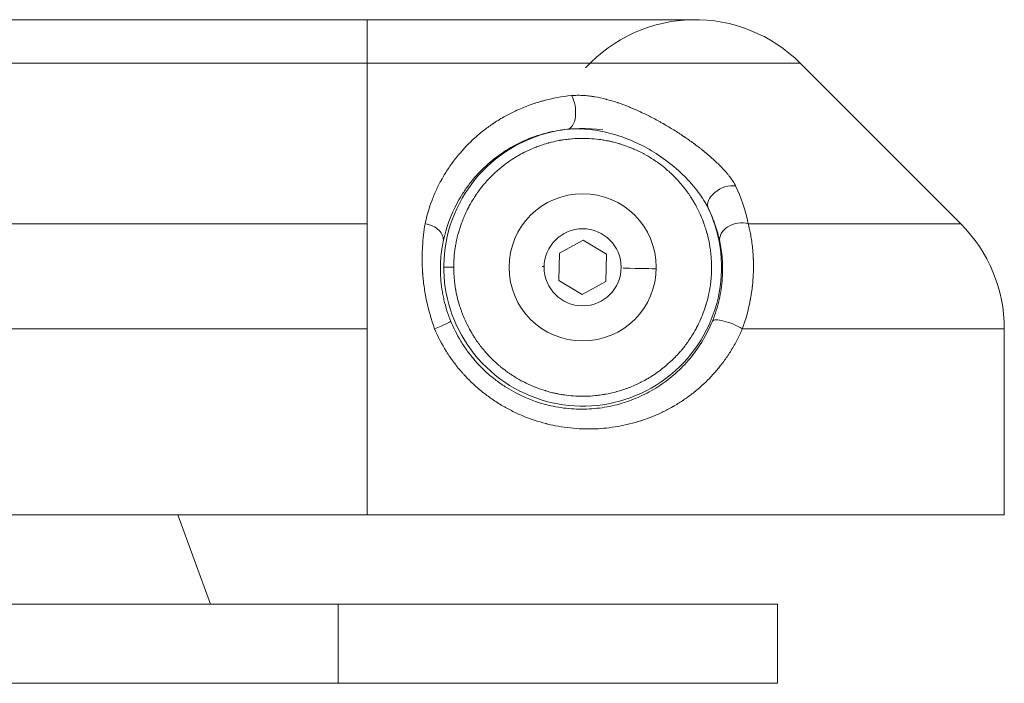
# Model space of a CAD drawing. Units: millimetres. Extents: x -6049 to 9188, y -3622 to -849.
# Drawn here: x 5056 to 5155, y -3622 to -3555 of the extents above; entities that cross this region are included whole.
import ezdxf

# ---------------------------------------------------------------- set-up
doc = ezdxf.new("R2010")
doc.units = ezdxf.units.MM

msp = doc.modelspace()

# ---------------------------------------------------------------- linework, layer by layer
at = {"color": 0, "linetype": 'Continuous', "lineweight": 0, "extrusion": (0, 1, 0)}
for p, q in [((5090.759, -3554.604), (5000.759, -3554.604)), ((5090.759, -3554.604), (5090.759, -3554.604)), ((5090.759, -3558.997), (5000.759, -3558.997)), ((5090.759, -3558.997), (5090.759, -3575.211)), ((5134.481, -3558.997), (5150.694, -3575.211)), ((5134.481, -3558.997), (5134.481, -3558.997)), ((5046.521, -3575.211), (5090.759, -3575.211)), ((5150.694, -3575.211), (5150.694, -3575.211)), ((5110.164, -3578.182), (5112.572, -3576.854)), ((5112.572, -3576.854), (5114.926, -3578.276)), ((5110.109, -3580.932), (5110.164, -3578.182)), ((5114.926, -3578.276), (5114.872, -3581.026)), ((5126.649, -3579.604), (5126.649, -3579.604)), ((5112.463, -3582.353), (5110.109, -3580.932)), ((5114.872, -3581.026), (5112.463, -3582.353)), ((5090.759, -3585.817), (5045.639, -3585.817)), ((5090.759, -3585.817), (5090.759, -3604.604)), ((5155.087, -3585.817), (5155.087, -3604.604)), ((5155.087, -3585.817), (5155.087, -3585.817)), ((5090.759, -3604.604), (5000.759, -3604.604)), ((5071.656, -3604.604), (5074.932, -3613.604)), ((5155.087, -3604.604), (5155.087, -3604.604)), ((5087.847, -3613.604), (4997.847, -3613.604)), ((5087.847, -3613.604), (5087.847, -3621.604)), ((5132.176, -3613.604), (5132.176, -3621.604)), ((4997.847, -3621.604), (5087.847, -3621.604))]:
    msp.add_line(p, q, dxfattribs=at)
at = {"color": 0, "linetype": 'Continuous', "lineweight": 0, "extrusion": (0, 0, -1)}
for radius in [7.43, 3.891]:
    msp.add_circle((-5112.518, -3579.604), radius, dxfattribs=at)
at = {"color": 0, "linetype": 'Continuous', "lineweight": 0}
for centre, start, end in [((5123.874, -3569.604), 45, 137.50987), ((5140.087, -3585.817), 0, 45)]:
    msp.add_arc(centre, 15, start, end, dxfattribs=at)
at = {"color": 0, "linetype": 'Continuous', "lineweight": 0, "extrusion": (0, 0, -1)}
for centre, radius, start, end in [((-5112.518, -3579.604), 14.017, 154.84748, 98.36624), ((-5112.365, -3579.282), 13.724, 64.60052, 64.6035), ((-5140.087, -3585.817), 15, 135, 180), ((-5112.901, -3579.525), 13.689, 168.3153, 168.31797)]:
    msp.add_arc(centre, radius, start, end, dxfattribs=at)
for centre, major_axis, ratio, start_param, end_param in [((5090.759, -3554.604), (33.115, 0), 0, 0, 1.570796), ((5090.759, -3569.604), (0, 15), 0, 0, 0.785398), ((5090.759, -3558.997), (43.722, 0), 0, 0, 1.570796), ((5110.776, -3563.682), (0.197, -1.99), 0.511971, -2.309208, -0.020318), ((5090.759, -3585.817), (0, -15), 0, -2.356194, -1.570796), ((5096.473, -3576.625), (1.96, -0.4), 0.708569, -1.644466, -0.024735), ((5090.759, -3575.211), (59.935, 0), 0, 0, 0.873796), ((5108.627, -3579.527), (-0.5, 0.01), 0, -1.570796, -1.131952), ((5119.453, -3579.741), (0.5, -0.01), 0, 0.000015, 0.169601), ((5097.357, -3585.817), (1.85, 0.76), 0.040411, 0.017468, 1.472707), ((5090.759, -3585.817), (64.329, 0), 0, 0, 0.941208), ((5090.759, -3604.604), (64.329, 0), 0, 0, 1.570796), ((5087.847, -3613.604), (44.329, 0), 0, 0, 1.570797), ((5087.847, -3613.604), (44.329, 0), 0, 0, 0.000334)]:
    msp.add_ellipse(centre, major_axis=major_axis, ratio=ratio, start_param=start_param, end_param=end_param, dxfattribs=at)
at = {"color": 0, "linetype": 'Continuous', "lineweight": 0}
for centre, major_axis, ratio, start_param, end_param in [((5127.016, -3572.796), (-1.798, -0.876), 0.630902, -2.390633, -0.022496), ((5128.325, -3576.625), (-1.958, -0.408), 0.741698, -2.200245, -0.026023), ((5099.5, -3579.604), (-1, 0), 0, -1.570782, -0.017453), ((5114.101, -3579.635), (5.93, -0.117), 0, -1.131952, -0.169585), ((5127.459, -3585.817), (-1.85, 0.759), 0.266471, -2.146902, -0.018108), ((5111.613, -3578.367), (10.829, -14.805), 0.000007, 0, 0.000029), ((5087.847, -3621.604), (44.329, 0), 0, -1.570796, 0)]:
    msp.add_ellipse(centre, major_axis=major_axis, ratio=ratio, start_param=start_param, end_param=end_param, dxfattribs=at)
for points, knots in [([(5096.611, -3575.211), (5096.785, -3574.386), (5097.02, -3573.594), (5097.308, -3572.835), (5097.452, -3572.456), (5097.61, -3572.085), (5097.78, -3571.722), (5097.865, -3571.54), (5097.953, -3571.361), (5098.045, -3571.184), (5098.091, -3571.095), (5098.137, -3571.007), (5098.184, -3570.92), (5098.208, -3570.876), (5098.232, -3570.832), (5098.256, -3570.789), (5098.271, -3570.761), (5098.286, -3570.734), (5098.301, -3570.706), (5098.304, -3570.701), (5098.307, -3570.696), (5098.31, -3570.691), (5098.316, -3570.68), (5098.321, -3570.67), (5098.328, -3570.658), (5098.523, -3570.312), (5098.729, -3569.975), (5098.947, -3569.648), (5099.18, -3569.296), (5099.426, -3568.955), (5099.683, -3568.626), (5099.707, -3568.596), (5099.731, -3568.566), (5099.755, -3568.536), (5100.262, -3567.896), (5100.814, -3567.298), (5101.409, -3566.742), (5101.43, -3566.722), (5101.45, -3566.703), (5101.472, -3566.683), (5101.796, -3566.383), (5102.132, -3566.097), (5102.478, -3565.824), (5102.781, -3565.586), (5103.092, -3565.358), (5103.412, -3565.14), (5103.434, -3565.125), (5103.456, -3565.111), (5103.478, -3565.096), (5103.502, -3565.08), (5103.525, -3565.064), (5103.55, -3565.048), (5103.926, -3564.797), (5104.311, -3564.562), (5104.706, -3564.343), (5105.052, -3564.15), (5105.406, -3563.97), (5105.767, -3563.801), (5105.797, -3563.787), (5105.827, -3563.773), (5105.857, -3563.759), (5105.878, -3563.75), (5105.9, -3563.74), (5105.922, -3563.73), (5106.344, -3563.538), (5106.773, -3563.363), (5107.21, -3563.206), (5107.592, -3563.068), (5107.98, -3562.944), (5108.375, -3562.833), (5108.418, -3562.821), (5108.46, -3562.809), (5108.503, -3562.797), (5108.517, -3562.794), (5108.531, -3562.79), (5108.545, -3562.786), (5109.478, -3562.534), (5110.425, -3562.361), (5111.397, -3562.268)], [0, 0, 0, 0, 0.125, 0.125, 0.125, 0.1875, 0.1875, 0.1875, 0.21875, 0.21875, 0.21875, 0.234375, 0.234375, 0.234375, 0.242188, 0.242188, 0.242188, 0.247118, 0.247118, 0.247118, 0.248047, 0.248047, 0.248047, 0.25, 0.25, 0.25, 0.30758, 0.30758, 0.30758, 0.369335, 0.369335, 0.369335, 0.375, 0.375, 0.375, 0.495745, 0.495745, 0.495745, 0.5, 0.5, 0.5, 0.5625, 0.5625, 0.5625, 0.617188, 0.617188, 0.617188, 0.620951, 0.620951, 0.620951, 0.625, 0.625, 0.625, 0.6875, 0.6875, 0.6875, 0.742188, 0.742188, 0.742188, 0.746764, 0.746764, 0.746764, 0.75, 0.75, 0.75, 0.8125, 0.8125, 0.8125, 0.867188, 0.867188, 0.867188, 0.873131, 0.873131, 0.873131, 0.875, 0.875, 0.875, 1, 1, 1, 1]), ([(5111.397, -3562.268), (5111.579, -3562.25), (5111.768, -3562.241), (5112.122, -3562.237), (5112.285, -3562.24), (5112.477, -3562.249), (5112.504, -3562.25), (5112.534, -3562.252), (5112.54, -3562.252), (5112.727, -3562.263), (5112.913, -3562.279), (5113.2, -3562.312), (5113.299, -3562.324), (5113.448, -3562.345), (5113.499, -3562.353), (5113.574, -3562.364), (5113.6, -3562.368), (5113.65, -3562.377), (5113.678, -3562.381), (5113.714, -3562.387), (5113.726, -3562.389), (5113.738, -3562.391), (5114.103, -3562.453), (5114.476, -3562.533), (5114.884, -3562.638), (5114.912, -3562.645), (5115.282, -3562.742), (5115.632, -3562.846), (5116.002, -3562.969), (5116.014, -3562.973), (5116.04, -3562.981), (5116.054, -3562.986), (5116.087, -3562.997), (5116.109, -3563.004), (5116.488, -3563.133), (5116.85, -3563.268), (5117.247, -3563.428), (5117.279, -3563.441), (5117.643, -3563.59), (5117.98, -3563.736), (5118.346, -3563.905), (5118.372, -3563.917), (5118.421, -3563.94), (5118.447, -3563.952), (5118.817, -3564.126), (5119.163, -3564.297), (5119.696, -3564.574), (5119.882, -3564.673), (5120.163, -3564.826), (5120.257, -3564.878), (5120.397, -3564.957), (5120.444, -3564.983), (5120.538, -3565.036), (5120.586, -3565.063), (5120.658, -3565.104), (5120.683, -3565.119), (5121.05, -3565.33), (5121.387, -3565.532), (5121.897, -3565.85), (5122.075, -3565.963), (5122.339, -3566.134), (5122.427, -3566.192), (5122.558, -3566.279), (5122.602, -3566.308), (5122.667, -3566.351), (5122.689, -3566.366), (5122.732, -3566.395), (5122.753, -3566.409), (5122.798, -3566.44), (5122.821, -3566.455), (5123.185, -3566.703), (5123.514, -3566.936), (5124.002, -3567.296), (5124.169, -3567.422), (5124.414, -3567.611), (5124.494, -3567.675), (5124.614, -3567.77), (5124.654, -3567.801), (5124.713, -3567.849), (5124.743, -3567.873), (5124.772, -3567.897), (5124.792, -3567.913), (5124.801, -3567.92), (5124.828, -3567.942), (5124.845, -3567.956), (5125.193, -3568.24), (5125.505, -3568.509), (5126.086, -3569.041), (5126.357, -3569.306), (5126.613, -3569.577), (5126.621, -3569.584), (5126.638, -3569.602), (5126.645, -3569.61), (5126.788, -3569.762), (5126.915, -3569.904), (5127.097, -3570.117), (5127.158, -3570.19), (5127.245, -3570.299), (5127.274, -3570.335), (5127.316, -3570.389), (5127.337, -3570.416), (5127.357, -3570.443), (5127.371, -3570.461), (5127.377, -3570.468), (5127.388, -3570.483), (5127.391, -3570.488), (5127.395, -3570.492), (5127.51, -3570.646), (5127.614, -3570.795), (5127.801, -3571.092), (5127.884, -3571.239), (5127.953, -3571.382)], [0, 0, 0, 0, 0.032544, 0.032544, 0.058594, 0.058594, 0.0625, 0.0625, 0.063519, 0.063519, 0.09375, 0.09375, 0.109375, 0.109375, 0.117188, 0.117188, 0.121094, 0.121094, 0.125, 0.125, 0.127042, 0.127042, 0.127042, 0.1875, 0.1875, 0.191899, 0.191899, 0.246094, 0.246094, 0.248047, 0.248047, 0.25, 0.25, 0.253514, 0.253514, 0.3125, 0.3125, 0.317556, 0.317556, 0.371094, 0.371094, 0.375, 0.375, 0.379336, 0.379336, 0.4375, 0.4375, 0.46875, 0.46875, 0.484375, 0.484375, 0.492188, 0.492188, 0.5, 0.5, 0.504383, 0.504383, 0.5625, 0.5625, 0.59375, 0.59375, 0.609375, 0.609375, 0.617187, 0.617187, 0.621094, 0.621094, 0.625, 0.625, 0.628916, 0.628916, 0.6875, 0.6875, 0.71875, 0.71875, 0.734375, 0.734375, 0.742187, 0.742187, 0.746094, 0.748047, 0.748047, 0.75, 0.75, 0.753009, 0.753009, 0.812961, 0.812961, 0.873047, 0.873047, 0.875, 0.875, 0.876732, 0.876732, 0.90625, 0.90625, 0.921875, 0.921875, 0.929687, 0.929687, 0.933594, 0.935547, 0.935547, 0.9375, 0.9375, 0.938378, 0.938378, 0.938378, 0.968153, 0.968153, 1, 1, 1, 1]), ([(5098.439, -3576.99), (5098.723, -3575.617), (5099.202, -3574.296), (5100.054, -3572.729), (5100.237, -3572.42), (5100.63, -3571.811), (5100.84, -3571.512), (5101.502, -3570.64), (5101.991, -3570.089), (5103.064, -3569.057), (5103.649, -3568.575), (5104.918, -3567.694), (5105.59, -3567.304), (5107.009, -3566.632), (5107.755, -3566.35), (5109.327, -3565.909), (5110.156, -3565.751), (5110.993, -3565.67)], [0, 0, 0, 0, 0.25, 0.25, 0.3125, 0.3125, 0.375, 0.375, 0.5, 0.5, 0.625, 0.625, 0.75, 0.75, 0.875, 0.875, 1, 1, 1, 1]), ([(5110.993, -3565.67), (5111.151, -3565.653), (5111.312, -3565.641), (5111.636, -3565.625), (5111.801, -3565.62), (5112.299, -3565.619), (5112.639, -3565.634), (5113.332, -3565.695), (5113.68, -3565.739), (5114.377, -3565.857), (5114.727, -3565.93), (5115.43, -3566.103), (5115.782, -3566.204), (5116.489, -3566.433), (5116.841, -3566.562), (5117.883, -3566.983), (5118.562, -3567.313), (5119.875, -3568.063), (5120.508, -3568.482), (5121.709, -3569.397), (5122.278, -3569.895), (5123.055, -3570.671), (5123.302, -3570.935), (5123.771, -3571.474), (5123.992, -3571.748), (5124.401, -3572.295), (5124.59, -3572.569), (5124.846, -3572.98), (5124.927, -3573.116), (5125.075, -3573.385), (5125.144, -3573.517), (5125.206, -3573.646)], [0, 0, 0, 0, 0.03125, 0.03125, 0.0625, 0.0625, 0.125, 0.125, 0.1875, 0.1875, 0.25, 0.25, 0.3125, 0.3125, 0.375, 0.375, 0.5, 0.5, 0.625, 0.625, 0.75, 0.75, 0.8125, 0.8125, 0.875, 0.875, 0.9375, 0.9375, 0.96875, 0.96875, 1, 1, 1, 1]), ([(5125.535, -3579.604), (5125.535, -3579.206), (5125.514, -3578.807), (5125.489, -3578.513), (5125.464, -3578.219), (5125.439, -3578.02), (5125.419, -3577.873), (5125.4, -3577.726), (5125.384, -3577.627), (5125.372, -3577.554), (5125.361, -3577.48), (5125.352, -3577.431), (5125.346, -3577.394), (5125.34, -3577.358), (5125.335, -3577.333), (5125.331, -3577.309), (5125.327, -3577.284), (5125.325, -3577.262), (5125.28, -3577.04), (5125.24, -3576.841), (5125.161, -3576.493), (5125.084, -3576.206), (5125.075, -3576.173), (5125.066, -3576.14), (5125.057, -3576.108), (5124.973, -3575.806), (5124.906, -3575.604), (5124.856, -3575.455), (5124.806, -3575.306), (5124.77, -3575.207), (5124.743, -3575.133), (5124.716, -3575.059), (5124.697, -3575.009), (5124.678, -3574.96), (5124.659, -3574.911), (5124.644, -3574.864), (5124.548, -3574.633), (5124.464, -3574.43), (5124.317, -3574.096), (5124.18, -3573.821), (5124.162, -3573.784), (5124.144, -3573.748), (5124.126, -3573.713), (5123.978, -3573.422), (5123.869, -3573.23), (5123.787, -3573.088), (5123.705, -3572.946), (5123.647, -3572.852), (5123.604, -3572.782), (5123.561, -3572.712), (5123.532, -3572.666), (5123.502, -3572.619), (5123.48, -3572.584), (5123.461, -3572.55), (5123.33, -3572.356), (5123.291, -3572.297), (5123.24, -3572.222), (5123.175, -3572.129), (5122.896, -3571.732), (5122.344, -3571.04), (5121.879, -3570.559), (5121.466, -3570.132), (5121.147, -3569.853), (5120.902, -3569.646), (5120.871, -3569.62), (5120.841, -3569.595), (5120.812, -3569.571), (5120.554, -3569.358), (5120.374, -3569.223), (5120.239, -3569.124), (5120.104, -3569.025), (5120.012, -3568.96), (5119.943, -3568.912), (5119.874, -3568.864), (5119.828, -3568.833), (5119.781, -3568.802), (5119.735, -3568.77), (5119.689, -3568.737), (5119.479, -3568.604), (5119.294, -3568.487), (5118.981, -3568.3), (5118.711, -3568.154), (5118.674, -3568.134), (5118.638, -3568.115), (5118.603, -3568.096), (5118.313, -3567.943), (5118.114, -3567.85), (5117.965, -3567.781), (5117.816, -3567.712), (5117.715, -3567.669), (5117.639, -3567.637), (5117.564, -3567.604), (5117.513, -3567.583), (5117.475, -3567.567), (5117.437, -3567.552), (5117.411, -3567.541), (5117.386, -3567.531), (5117.36, -3567.521), (5117.335, -3567.509), (5117.124, -3567.429), (5116.937, -3567.358), (5116.601, -3567.24), (5116.316, -3567.153), (5116.282, -3567.142), (5116.248, -3567.132), (5116.216, -3567.123), (5115.914, -3567.033), (5115.709, -3566.983), (5115.556, -3566.946), (5115.403, -3566.909), (5115.3, -3566.887), (5115.222, -3566.871), (5115.145, -3566.854), (5115.093, -3566.844), (5115.055, -3566.836), (5115.016, -3566.829), (5114.99, -3566.824), (5114.964, -3566.819), (5114.943, -3566.814), (5114.921, -3566.808), (5114.685, -3566.768), (5114.635, -3566.76), (5114.576, -3566.75), (5114.506, -3566.739), (5114.099, -3566.676), (5113.313, -3566.597), (5112.717, -3566.588), (5112.166, -3566.58), (5111.786, -3566.604), (5111.498, -3566.626), (5111.474, -3566.628), (5111.45, -3566.63), (5111.427, -3566.632), (5111.131, -3566.657), (5110.934, -3566.682), (5110.787, -3566.702), (5110.639, -3566.722), (5110.541, -3566.737), (5110.467, -3566.749), (5110.394, -3566.761), (5110.345, -3566.769), (5110.308, -3566.776), (5110.271, -3566.782), (5110.247, -3566.786), (5110.222, -3566.791), (5110.198, -3566.795), (5110.174, -3566.797), (5109.955, -3566.841), (5109.759, -3566.881), (5109.412, -3566.959), (5109.124, -3567.037), (5109.089, -3567.046), (5109.055, -3567.055), (5109.022, -3567.065), (5108.718, -3567.149), (5108.519, -3567.215), (5108.369, -3567.265), (5108.219, -3567.316), (5108.12, -3567.351), (5108.046, -3567.379), (5107.972, -3567.406), (5107.923, -3567.424), (5107.873, -3567.443), (5107.824, -3567.462), (5107.776, -3567.478), (5107.548, -3567.573), (5107.348, -3567.655), (5107.015, -3567.803), (5106.739, -3567.94), (5106.7, -3567.959), (5106.663, -3567.977), (5106.627, -3567.995), (5106.334, -3568.144), (5106.144, -3568.252), (5106.002, -3568.335), (5105.859, -3568.417), (5105.766, -3568.474), (5105.696, -3568.517), (5105.626, -3568.56), (5105.579, -3568.59), (5105.533, -3568.619), (5105.497, -3568.642), (5105.459, -3568.664), (5105.259, -3568.798), (5105.202, -3568.836), (5105.133, -3568.884), (5105.047, -3568.943), (5104.66, -3569.215), (5103.962, -3569.77), (5103.474, -3570.241), (5103.06, -3570.641), (5102.792, -3570.946), (5102.588, -3571.186), (5102.552, -3571.229), (5102.517, -3571.27), (5102.485, -3571.309), (5102.27, -3571.569), (5102.137, -3571.747), (5102.038, -3571.882), (5101.938, -3572.018), (5101.874, -3572.109), (5101.826, -3572.178), (5101.778, -3572.247), (5101.747, -3572.294), (5101.715, -3572.34), (5101.684, -3572.387), (5101.65, -3572.435), (5101.518, -3572.642), (5101.403, -3572.824), (5101.216, -3573.136), (5101.069, -3573.408), (5101.049, -3573.446), (5101.029, -3573.483), (5101.01, -3573.519), (5100.856, -3573.81), (5100.764, -3574.007), (5100.695, -3574.156), (5100.626, -3574.306), (5100.583, -3574.406), (5100.55, -3574.482), (5100.518, -3574.558), (5100.497, -3574.609), (5100.481, -3574.647), (5100.465, -3574.685), (5100.455, -3574.71), (5100.445, -3574.736), (5100.435, -3574.761), (5100.422, -3574.788), (5100.343, -3574.996), (5100.273, -3575.181), (5100.155, -3575.516), (5100.068, -3575.803), (5100.057, -3575.838), (5100.046, -3575.872), (5100.037, -3575.905), (5099.946, -3576.209), (5099.897, -3576.411), (5099.86, -3576.565), (5099.823, -3576.719), (5099.801, -3576.822), (5099.784, -3576.899), (5099.768, -3576.977), (5099.758, -3577.028), (5099.75, -3577.067), (5099.742, -3577.106), (5099.737, -3577.132), (5099.732, -3577.157), (5099.728, -3577.179), (5099.721, -3577.205), (5099.68, -3577.448), (5099.672, -3577.494), (5099.664, -3577.548), (5099.654, -3577.611), (5099.614, -3577.867), (5099.56, -3578.289), (5099.53, -3578.72), (5099.514, -3578.954), (5099.505, -3579.19), (5099.502, -3579.403), (5099.501, -3579.473), (5099.5, -3579.54), (5099.5, -3579.604)], [0, 0, 0, 0, 0.0071429, 0.0071429, 0.0071429, 0.0142857, 0.0142857, 0.0142857, 0.0214286, 0.0214286, 0.0214286, 0.0285714, 0.0285714, 0.0285714, 0.0357143, 0.0357143, 0.0357143, 0.0428571, 0.0428571, 0.0428571, 0.0492482, 0.0492482, 0.0492482, 0.05, 0.05, 0.05, 0.0571429, 0.0571429, 0.0571429, 0.0642857, 0.0642857, 0.0642857, 0.0714286, 0.0714286, 0.0714286, 0.0785714, 0.0785714, 0.0785714, 0.084862, 0.084862, 0.084862, 0.0857143, 0.0857143, 0.0857143, 0.0928571, 0.0928571, 0.0928571, 0.1, 0.1, 0.1, 0.1071429, 0.1071429, 0.1071429, 0.1126115, 0.1126115, 0.1126115, 0.1142857, 0.1142857, 0.1142857, 0.1214286, 0.1214286, 0.1214286, 0.1277708, 0.1277708, 0.1277708, 0.1285714, 0.1285714, 0.1285714, 0.1357143, 0.1357143, 0.1357143, 0.1428571, 0.1428571, 0.1428571, 0.15, 0.15, 0.15, 0.1571429, 0.1571429, 0.1571429, 0.1634247, 0.1634247, 0.1634247, 0.1642857, 0.1642857, 0.1642857, 0.1714286, 0.1714286, 0.1714286, 0.1785714, 0.1785714, 0.1785714, 0.1857143, 0.1857143, 0.1857143, 0.1928571, 0.1928571, 0.1928571, 0.2, 0.2, 0.2, 0.2063761, 0.2063761, 0.2063761, 0.2071429, 0.2071429, 0.2071429, 0.2142857, 0.2142857, 0.2142857, 0.2214286, 0.2214286, 0.2214286, 0.2285714, 0.2285714, 0.2285714, 0.2357143, 0.2357143, 0.2357143, 0.2416191, 0.2416191, 0.2416191, 0.2428571, 0.2428571, 0.2428571, 0.25, 0.25, 0.25, 0.256588, 0.256588, 0.256588, 0.2571429, 0.2571429, 0.2571429, 0.2642857, 0.2642857, 0.2642857, 0.2714286, 0.2714286, 0.2714286, 0.2785714, 0.2785714, 0.2785714, 0.2857143, 0.2857143, 0.2857143, 0.2928571, 0.2928571, 0.2928571, 0.2992276, 0.2992276, 0.2992276, 0.3, 0.3, 0.3, 0.3071429, 0.3071429, 0.3071429, 0.3142857, 0.3142857, 0.3142857, 0.3214286, 0.3214286, 0.3214286, 0.3285714, 0.3285714, 0.3285714, 0.3348439, 0.3348439, 0.3348439, 0.3357143, 0.3357143, 0.3357143, 0.3428571, 0.3428571, 0.3428571, 0.35, 0.35, 0.35, 0.3571429, 0.3571429, 0.3571429, 0.3627099, 0.3627099, 0.3627099, 0.3642857, 0.3642857, 0.3642857, 0.3714286, 0.3714286, 0.3714286, 0.3774854, 0.3774854, 0.3774854, 0.3785714, 0.3785714, 0.3785714, 0.3857143, 0.3857143, 0.3857143, 0.3928571, 0.3928571, 0.3928571, 0.4, 0.4, 0.4, 0.4071429, 0.4071429, 0.4071429, 0.4134098, 0.4134098, 0.4134098, 0.4142857, 0.4142857, 0.4142857, 0.4214286, 0.4214286, 0.4214286, 0.4285714, 0.4285714, 0.4285714, 0.4357143, 0.4357143, 0.4357143, 0.4428571, 0.4428571, 0.4428571, 0.45, 0.45, 0.45, 0.4563607, 0.4563607, 0.4563607, 0.4571429, 0.4571429, 0.4571429, 0.4642857, 0.4642857, 0.4642857, 0.4714286, 0.4714286, 0.4714286, 0.4785714, 0.4785714, 0.4785714, 0.4857143, 0.4857143, 0.4857143, 0.4917207, 0.4917207, 0.4917207, 0.4928571, 0.4928571, 0.4928571, 0.4974885, 0.4974885, 0.4974885, 0.5, 0.5, 0.5, 0.5008203, 0.5008203, 0.5008203, 0.5008203]), ([(5125.206, -3573.646), (5125.486, -3574.22), (5125.716, -3574.783), (5126.095, -3575.898), (5126.244, -3576.449), (5126.36, -3576.995)], [0, 0, 0, 0, 0.5, 0.5, 1, 1, 1, 1]), ([(5097.569, -3585.817), (5097.23, -3584.895), (5096.96, -3583.946), (5096.658, -3582.511), (5096.575, -3582.03), (5096.476, -3581.311), (5096.447, -3581.072), (5096.411, -3580.714), (5096.394, -3580.535), (5096.377, -3580.327), (5096.371, -3580.237), (5096.367, -3580.178), (5096.364, -3580.146), (5096.333, -3579.675), (5096.317, -3579.232), (5096.315, -3578.573), (5096.317, -3578.354), (5096.326, -3578.027), (5096.332, -3577.865), (5096.341, -3577.676), (5096.346, -3577.582), (5096.348, -3577.542), (5096.35, -3577.515), (5096.351, -3577.5), (5096.397, -3576.716), (5096.486, -3575.945), (5096.611, -3575.211)], [0, 0, 0, 0, 0.25, 0.25, 0.375, 0.375, 0.4375, 0.4375, 0.46875, 0.484375, 0.492187, 0.492187, 0.5, 0.5, 0.625, 0.625, 0.6875, 0.6875, 0.71875, 0.734375, 0.742187, 0.746094, 0.746094, 0.75, 0.75, 1, 1, 1, 1]), ([(5129.232, -3575.211), (5129.304, -3575.49), (5129.38, -3575.817), (5129.527, -3576.578), (5129.597, -3577.012), (5129.653, -3577.51), (5129.654, -3577.513), (5129.654, -3577.514), (5129.654, -3577.515), (5129.654, -3577.516), (5129.664, -3577.608), (5129.681, -3577.756), (5129.708, -3578.069), (5129.717, -3578.19), (5129.731, -3578.395), (5129.735, -3578.467), (5129.741, -3578.581), (5129.743, -3578.621), (5129.746, -3578.681), (5129.747, -3578.701), (5129.748, -3578.736), (5129.749, -3578.751), (5129.75, -3578.772), (5129.75, -3578.78), (5129.75, -3578.785), (5129.761, -3579.054), (5129.765, -3579.302), (5129.764, -3579.638), (5129.763, -3579.744), (5129.76, -3579.894), (5129.759, -3579.943), (5129.757, -3580.013), (5129.756, -3580.036), (5129.755, -3580.07), (5129.755, -3580.081), (5129.754, -3580.098), (5129.754, -3580.106), (5129.754, -3580.115), (5129.753, -3580.12), (5129.753, -3580.122), (5129.753, -3580.129), (5129.753, -3580.132), (5129.753, -3580.135), (5129.736, -3580.622), (5129.699, -3581.091), (5129.646, -3581.564), (5129.643, -3581.59), (5129.612, -3581.852), (5129.58, -3582.082), (5129.528, -3582.415), (5129.51, -3582.524), (5129.482, -3582.685), (5129.473, -3582.739), (5129.458, -3582.818), (5129.453, -3582.844), (5129.446, -3582.883), (5129.442, -3582.903), (5129.438, -3582.923), (5129.436, -3582.936), (5129.435, -3582.941), (5129.433, -3582.952), (5129.432, -3582.955), (5129.431, -3582.959), (5129.236, -3583.971), (5128.961, -3584.931), (5128.636, -3585.817)], [0, 0, 0, 0, 0.125, 0.125, 0.249512, 0.249512, 0.25, 0.25, 0.250612, 0.250612, 0.250612, 0.3125, 0.3125, 0.34375, 0.34375, 0.359375, 0.359375, 0.367188, 0.367188, 0.371094, 0.371094, 0.373825, 0.373825, 0.375, 0.375, 0.375, 0.4375, 0.4375, 0.46875, 0.46875, 0.484375, 0.484375, 0.492188, 0.492188, 0.496094, 0.496094, 0.498047, 0.499023, 0.499023, 0.5, 0.5, 0.500721, 0.500721, 0.500721, 0.61807, 0.61807, 0.625, 0.625, 0.6875, 0.6875, 0.71875, 0.71875, 0.734375, 0.734375, 0.742188, 0.742188, 0.746094, 0.748047, 0.748047, 0.75, 0.75, 0.750848, 0.750848, 0.750848, 1, 1, 1, 1]), ([(5099.208, -3585.059), (5098.916, -3584.349), (5098.687, -3583.627), (5098.475, -3582.709), (5098.436, -3582.524), (5098.367, -3582.158), (5098.336, -3581.976), (5098.256, -3581.435), (5098.217, -3581.08), (5098.168, -3580.382), (5098.157, -3580.038), (5098.16, -3579.364), (5098.173, -3579.036), (5098.244, -3578.096), (5098.33, -3577.519), (5098.439, -3576.99)], [0, 0, 0, 0, 0.25, 0.25, 0.3125, 0.3125, 0.375, 0.375, 0.5, 0.5, 0.625, 0.625, 0.75, 0.75, 1, 1, 1, 1]), ([(5126.36, -3576.995), (5126.472, -3577.527), (5126.562, -3578.118), (5126.658, -3579.371), (5126.666, -3580.036), (5126.594, -3581.081), (5126.556, -3581.44), (5126.45, -3582.157), (5126.383, -3582.517), (5126.135, -3583.6), (5125.909, -3584.326), (5125.612, -3585.049)], [0, 0, 0, 0, 0.25, 0.25, 0.5, 0.5, 0.625, 0.625, 0.75, 0.75, 1, 1, 1, 1]), ([(5099.5, -3579.604), (5099.5, -3580.098), (5099.524, -3580.434), (5099.546, -3580.695), (5099.571, -3580.989), (5099.596, -3581.188), (5099.616, -3581.335), (5099.636, -3581.482), (5099.651, -3581.581), (5099.663, -3581.654), (5099.674, -3581.728), (5099.683, -3581.777), (5099.689, -3581.813), (5099.695, -3581.85), (5099.7, -3581.875), (5099.704, -3581.899), (5099.709, -3581.924), (5099.711, -3581.945), (5099.755, -3582.168), (5099.795, -3582.367), (5099.874, -3582.715), (5099.951, -3583.002), (5099.96, -3583.035), (5099.97, -3583.068), (5099.978, -3583.1), (5100.062, -3583.402), (5100.129, -3583.603), (5100.179, -3583.753), (5100.229, -3583.902), (5100.265, -3584.001), (5100.292, -3584.075), (5100.319, -3584.149), (5100.338, -3584.199), (5100.357, -3584.248), (5100.376, -3584.297), (5100.391, -3584.344), (5100.487, -3584.575), (5100.571, -3584.778), (5100.719, -3585.111), (5100.855, -3585.386), (5100.873, -3585.424), (5100.892, -3585.46), (5100.909, -3585.495), (5101.057, -3585.786), (5101.166, -3585.978), (5101.248, -3586.12), (5101.33, -3586.262), (5101.388, -3586.356), (5101.431, -3586.426), (5101.474, -3586.496), (5101.503, -3586.542), (5101.533, -3586.589), (5101.555, -3586.624), (5101.575, -3586.658), (5101.705, -3586.852), (5101.745, -3586.911), (5101.795, -3586.986), (5101.86, -3587.079), (5102.033, -3587.324), (5102.303, -3587.686), (5102.601, -3588.036), (5102.785, -3588.253), (5102.978, -3588.465), (5103.156, -3588.649), (5103.569, -3589.076), (5103.888, -3589.355), (5104.134, -3589.562), (5104.165, -3589.588), (5104.195, -3589.613), (5104.223, -3589.637), (5104.481, -3589.85), (5104.661, -3589.984), (5104.796, -3590.084), (5104.931, -3590.183), (5105.023, -3590.248), (5105.092, -3590.296), (5105.161, -3590.343), (5105.207, -3590.375), (5105.254, -3590.406), (5105.301, -3590.438), (5105.347, -3590.471), (5105.557, -3590.604), (5105.741, -3590.721), (5106.054, -3590.907), (5106.324, -3591.054), (5106.361, -3591.074), (5106.398, -3591.093), (5106.432, -3591.112), (5106.722, -3591.265), (5106.921, -3591.358), (5107.07, -3591.427), (5107.219, -3591.495), (5107.32, -3591.539), (5107.396, -3591.571), (5107.471, -3591.604), (5107.522, -3591.625), (5107.56, -3591.64), (5107.598, -3591.656), (5107.624, -3591.666), (5107.649, -3591.677), (5107.675, -3591.687), (5107.7, -3591.699), (5107.911, -3591.779), (5108.098, -3591.85), (5108.434, -3591.968), (5108.719, -3592.055), (5108.754, -3592.065), (5108.787, -3592.075), (5108.819, -3592.085), (5109.121, -3592.174), (5109.326, -3592.225), (5109.479, -3592.262), (5109.632, -3592.299), (5109.735, -3592.321), (5109.813, -3592.337), (5109.89, -3592.354), (5109.942, -3592.364), (5109.98, -3592.372), (5110.019, -3592.379), (5110.045, -3592.384), (5110.071, -3592.389), (5110.093, -3592.393), (5110.114, -3592.4), (5110.35, -3592.44), (5110.4, -3592.448), (5110.459, -3592.458), (5110.529, -3592.469), (5110.936, -3592.531), (5111.722, -3592.611), (5112.319, -3592.62), (5112.869, -3592.628), (5113.249, -3592.604), (5113.537, -3592.581), (5113.561, -3592.579), (5113.585, -3592.578), (5113.608, -3592.576), (5113.904, -3592.551), (5114.101, -3592.526), (5114.248, -3592.506), (5114.396, -3592.486), (5114.494, -3592.471), (5114.568, -3592.459), (5114.641, -3592.447), (5114.69, -3592.439), (5114.727, -3592.432), (5114.764, -3592.426), (5114.788, -3592.422), (5114.813, -3592.417), (5114.837, -3592.413), (5114.861, -3592.411), (5115.08, -3592.366), (5115.276, -3592.327), (5115.623, -3592.249), (5115.911, -3592.171), (5115.946, -3592.162), (5115.98, -3592.152), (5116.013, -3592.143), (5116.317, -3592.059), (5116.516, -3591.993), (5116.666, -3591.943), (5116.816, -3591.892), (5116.915, -3591.856), (5116.989, -3591.829), (5117.063, -3591.802), (5117.112, -3591.783), (5117.162, -3591.765), (5117.211, -3591.746), (5117.259, -3591.729), (5117.487, -3591.635), (5117.687, -3591.553), (5118.02, -3591.405), (5118.297, -3591.268), (5118.335, -3591.249), (5118.372, -3591.231), (5118.408, -3591.212), (5118.701, -3591.064), (5118.891, -3590.956), (5119.033, -3590.873), (5119.176, -3590.791), (5119.269, -3590.734), (5119.339, -3590.691), (5119.409, -3590.647), (5119.456, -3590.618), (5119.502, -3590.589), (5119.538, -3590.566), (5119.576, -3590.544), (5119.776, -3590.41), (5119.833, -3590.372), (5119.902, -3590.324), (5119.988, -3590.264), (5120.375, -3589.993), (5121.073, -3589.438), (5121.561, -3588.967), (5121.975, -3588.567), (5122.243, -3588.262), (5122.447, -3588.022), (5122.483, -3587.979), (5122.518, -3587.938), (5122.55, -3587.898), (5122.765, -3587.639), (5122.898, -3587.461), (5122.997, -3587.326), (5123.097, -3587.19), (5123.161, -3587.099), (5123.209, -3587.03), (5123.257, -3586.96), (5123.289, -3586.914), (5123.32, -3586.868), (5123.351, -3586.821), (5123.385, -3586.773), (5123.517, -3586.566), (5123.632, -3586.384), (5123.819, -3586.072), (5123.966, -3585.8), (5123.986, -3585.762), (5124.006, -3585.725), (5124.025, -3585.689), (5124.179, -3585.398), (5124.271, -3585.201), (5124.34, -3585.051), (5124.409, -3584.902), (5124.453, -3584.802), (5124.485, -3584.726), (5124.517, -3584.65), (5124.538, -3584.599), (5124.554, -3584.561), (5124.57, -3584.523), (5124.58, -3584.498), (5124.59, -3584.472), (5124.601, -3584.447), (5124.613, -3584.42), (5124.692, -3584.212), (5124.762, -3584.027), (5124.88, -3583.692), (5124.968, -3583.405), (5124.978, -3583.37), (5124.989, -3583.336), (5124.999, -3583.302), (5125.089, -3582.998), (5125.138, -3582.796), (5125.175, -3582.642), (5125.212, -3582.489), (5125.234, -3582.386), (5125.251, -3582.309), (5125.267, -3582.231), (5125.278, -3582.18), (5125.285, -3582.141), (5125.293, -3582.102), (5125.298, -3582.076), (5125.303, -3582.05), (5125.307, -3582.029), (5125.314, -3582.002), (5125.355, -3581.76), (5125.363, -3581.714), (5125.372, -3581.66), (5125.381, -3581.597), (5125.425, -3581.313), (5125.49, -3580.819), (5125.518, -3580.268), (5125.529, -3580.052), (5125.535, -3579.828), (5125.535, -3579.604)], [0.5008203, 0.5008203, 0.5008203, 0.5008203, 0.5071429, 0.5071429, 0.5071429, 0.5142857, 0.5142857, 0.5142857, 0.5214286, 0.5214286, 0.5214286, 0.5285714, 0.5285714, 0.5285714, 0.5357143, 0.5357143, 0.5357143, 0.5428571, 0.5428571, 0.5428571, 0.5492482, 0.5492482, 0.5492482, 0.55, 0.55, 0.55, 0.5571429, 0.5571429, 0.5571429, 0.5642857, 0.5642857, 0.5642857, 0.5714286, 0.5714286, 0.5714286, 0.5785714, 0.5785714, 0.5785714, 0.584862, 0.584862, 0.584862, 0.5857143, 0.5857143, 0.5857143, 0.5928571, 0.5928571, 0.5928571, 0.6, 0.6, 0.6, 0.6071429, 0.6071429, 0.6071429, 0.6126115, 0.6126115, 0.6126115, 0.6142857, 0.6142857, 0.6142857, 0.6186973, 0.6186973, 0.6186973, 0.6214286, 0.6214286, 0.6214286, 0.6277708, 0.6277708, 0.6277708, 0.6285714, 0.6285714, 0.6285714, 0.6357143, 0.6357143, 0.6357143, 0.6428571, 0.6428571, 0.6428571, 0.65, 0.65, 0.65, 0.6571429, 0.6571429, 0.6571429, 0.6634247, 0.6634247, 0.6634247, 0.6642857, 0.6642857, 0.6642857, 0.6714286, 0.6714286, 0.6714286, 0.6785714, 0.6785714, 0.6785714, 0.6857143, 0.6857143, 0.6857143, 0.6928571, 0.6928571, 0.6928571, 0.7, 0.7, 0.7, 0.7063761, 0.7063761, 0.7063761, 0.7071429, 0.7071429, 0.7071429, 0.7142857, 0.7142857, 0.7142857, 0.7214286, 0.7214286, 0.7214286, 0.7285714, 0.7285714, 0.7285714, 0.7357143, 0.7357143, 0.7357143, 0.7416191, 0.7416191, 0.7416191, 0.7428571, 0.7428571, 0.7428571, 0.75, 0.75, 0.75, 0.756588, 0.756588, 0.756588, 0.7571429, 0.7571429, 0.7571429, 0.7642857, 0.7642857, 0.7642857, 0.7714286, 0.7714286, 0.7714286, 0.7785714, 0.7785714, 0.7785714, 0.7857143, 0.7857143, 0.7857143, 0.7928571, 0.7928571, 0.7928571, 0.7992276, 0.7992276, 0.7992276, 0.8, 0.8, 0.8, 0.8071429, 0.8071429, 0.8071429, 0.8142857, 0.8142857, 0.8142857, 0.8214286, 0.8214286, 0.8214286, 0.8285714, 0.8285714, 0.8285714, 0.8348439, 0.8348439, 0.8348439, 0.8357143, 0.8357143, 0.8357143, 0.8428571, 0.8428571, 0.8428571, 0.85, 0.85, 0.85, 0.8571429, 0.8571429, 0.8571429, 0.8627099, 0.8627099, 0.8627099, 0.8642857, 0.8642857, 0.8642857, 0.8714286, 0.8714286, 0.8714286, 0.8774854, 0.8774854, 0.8774854, 0.8785714, 0.8785714, 0.8785714, 0.8857143, 0.8857143, 0.8857143, 0.8928571, 0.8928571, 0.8928571, 0.9, 0.9, 0.9, 0.9071429, 0.9071429, 0.9071429, 0.9134098, 0.9134098, 0.9134098, 0.9142857, 0.9142857, 0.9142857, 0.9214286, 0.9214286, 0.9214286, 0.9285714, 0.9285714, 0.9285714, 0.9357143, 0.9357143, 0.9357143, 0.9428571, 0.9428571, 0.9428571, 0.95, 0.95, 0.95, 0.9563607, 0.9563607, 0.9563607, 0.9571429, 0.9571429, 0.9571429, 0.9642857, 0.9642857, 0.9642857, 0.9714286, 0.9714286, 0.9714286, 0.9785714, 0.9785714, 0.9785714, 0.9857143, 0.9857143, 0.9857143, 0.99172, 0.99172, 0.99172, 0.9928571, 0.9928571, 0.9928571, 0.9979934, 0.9979934, 0.9979934, 1, 1, 1, 1]), ([(5125.612, -3585.049), (5125.339, -3585.716), (5125.024, -3586.345), (5124.315, -3587.537), (5123.923, -3588.1), (5123.277, -3588.899), (5123.051, -3589.158), (5122.585, -3589.656), (5122.345, -3589.895), (5121.604, -3590.582), (5121.082, -3591.001), (5120.257, -3591.574), (5119.975, -3591.755), (5119.397, -3592.099), (5119.1, -3592.262), (5118.2, -3592.714), (5117.582, -3592.971), (5116.31, -3593.398), (5115.657, -3593.568), (5114.647, -3593.754), (5114.304, -3593.804), (5113.619, -3593.879), (5113.276, -3593.904), (5112.243, -3593.942), (5111.552, -3593.917), (5110.511, -3593.803), (5110.163, -3593.752), (5109.466, -3593.623), (5109.115, -3593.544), (5107.382, -3593.085), (5106.063, -3592.516), (5104.512, -3591.54), (5104.206, -3591.331), (5103.617, -3590.893), (5103.331, -3590.663), (5102.503, -3589.943), (5101.988, -3589.421), (5101.273, -3588.573), (5101.043, -3588.279), (5100.609, -3587.674), (5100.404, -3587.364), (5099.827, -3586.414), (5099.492, -3585.751), (5099.208, -3585.059)], [0, 0, 0, 0, 0.0625, 0.0625, 0.125, 0.125, 0.15625, 0.15625, 0.1875, 0.1875, 0.25, 0.25, 0.28125, 0.28125, 0.3125, 0.3125, 0.375, 0.375, 0.4375, 0.4375, 0.46875, 0.46875, 0.5, 0.5, 0.5625, 0.5625, 0.59375, 0.59375, 0.625, 0.625, 0.75, 0.75, 0.78125, 0.78125, 0.8125, 0.8125, 0.875, 0.875, 0.90625, 0.90625, 0.9375, 0.9375, 1, 1, 1, 1]), ([(5128.636, -3585.817), (5128.477, -3586.193), (5128.304, -3586.562), (5128.116, -3586.926), (5128.022, -3587.108), (5127.925, -3587.289), (5127.823, -3587.468), (5127.773, -3587.557), (5127.721, -3587.647), (5127.669, -3587.735), (5127.642, -3587.78), (5127.616, -3587.824), (5127.589, -3587.868), (5127.568, -3587.904), (5127.546, -3587.94), (5127.524, -3587.975), (5127.519, -3587.983), (5127.514, -3587.992), (5127.508, -3588.001), (5127.3, -3588.339), (5127.079, -3588.67), (5126.845, -3588.993), (5126.728, -3589.155), (5126.608, -3589.314), (5126.484, -3589.472), (5126.392, -3589.591), (5126.297, -3589.708), (5126.201, -3589.825), (5126.18, -3589.851), (5126.158, -3589.877), (5126.136, -3589.903), (5126.126, -3589.916), (5126.115, -3589.928), (5126.104, -3589.941), (5125.86, -3590.231), (5125.606, -3590.512), (5125.342, -3590.786), (5125.331, -3590.796), (5125.321, -3590.807), (5125.31, -3590.818), (5125.069, -3591.066), (5124.82, -3591.307), (5124.561, -3591.541), (5124.539, -3591.562), (5124.516, -3591.582), (5124.493, -3591.603), (5124.479, -3591.616), (5124.464, -3591.628), (5124.45, -3591.641), (5124.16, -3591.899), (5123.861, -3592.148), (5123.553, -3592.385), (5123.26, -3592.612), (5122.957, -3592.829), (5122.649, -3593.036), (5122.633, -3593.047), (5122.617, -3593.058), (5122.601, -3593.068), (5122.291, -3593.275), (5121.975, -3593.47), (5121.652, -3593.656), (5121.636, -3593.665), (5121.62, -3593.674), (5121.604, -3593.683), (5121.434, -3593.78), (5121.263, -3593.874), (5121.089, -3593.965), (5120.931, -3594.048), (5120.769, -3594.13), (5120.608, -3594.208), (5120.594, -3594.215), (5120.579, -3594.222), (5120.564, -3594.229), (5120.212, -3594.398), (5119.856, -3594.555), (5119.494, -3594.7), (5119.313, -3594.772), (5119.131, -3594.841), (5118.947, -3594.908), (5118.856, -3594.941), (5118.763, -3594.973), (5118.671, -3595.004), (5118.589, -3595.032), (5118.509, -3595.059), (5118.426, -3595.086), (5118.415, -3595.089), (5118.404, -3595.093), (5118.393, -3595.097), (5117.644, -3595.338), (5116.885, -3595.526), (5116.117, -3595.662), (5116.105, -3595.664), (5116.093, -3595.666), (5116.081, -3595.668), (5115.694, -3595.736), (5115.305, -3595.79), (5114.914, -3595.831), (5114.565, -3595.868), (5114.213, -3595.894), (5113.859, -3595.91), (5113.809, -3595.912), (5113.761, -3595.914), (5113.709, -3595.915), (5112.889, -3595.944), (5112.073, -3595.914), (5111.264, -3595.827), (5110.853, -3595.783), (5110.444, -3595.725), (5110.037, -3595.651), (5109.693, -3595.589), (5109.35, -3595.516), (5109.008, -3595.433), (5108.958, -3595.421), (5108.91, -3595.409), (5108.859, -3595.396), (5108.842, -3595.391), (5108.824, -3595.387), (5108.807, -3595.382), (5108.008, -3595.177), (5107.23, -3594.917), (5106.476, -3594.602), (5106.09, -3594.441), (5105.711, -3594.266), (5105.338, -3594.077), (5105.151, -3593.982), (5104.966, -3593.884), (5104.782, -3593.782), (5104.691, -3593.731), (5104.599, -3593.679), (5104.508, -3593.626), (5104.417, -3593.574), (5104.328, -3593.521), (5104.236, -3593.466), (5104.214, -3593.452), (5104.191, -3593.438), (5104.168, -3593.424), (5103.802, -3593.201), (5103.444, -3592.963), (5103.098, -3592.713), (5102.774, -3592.48), (5102.459, -3592.236), (5102.151, -3591.979), (5102.131, -3591.962), (5102.111, -3591.945), (5102.091, -3591.928), (5101.784, -3591.669), (5101.487, -3591.4), (5101.2, -3591.12), (5101.047, -3590.971), (5100.898, -3590.819), (5100.751, -3590.665), (5100.677, -3590.587), (5100.605, -3590.509), (5100.533, -3590.43), (5100.461, -3590.351), (5100.39, -3590.273), (5100.319, -3590.191), (5100.305, -3590.175), (5100.29, -3590.159), (5100.276, -3590.142), (5099.994, -3589.819), (5099.726, -3589.484), (5099.471, -3589.141), (5099.224, -3588.808), (5098.991, -3588.467), (5098.769, -3588.115), (5098.763, -3588.104), (5098.756, -3588.093), (5098.749, -3588.082), (5098.296, -3587.358), (5097.902, -3586.603), (5097.569, -3585.817)], [0, 0, 0, 0, 0.03125, 0.03125, 0.03125, 0.046875, 0.046875, 0.046875, 0.054688, 0.054688, 0.054688, 0.058594, 0.058594, 0.058594, 0.06171, 0.06171, 0.06171, 0.0625, 0.0625, 0.0625, 0.09375, 0.09375, 0.09375, 0.109375, 0.109375, 0.109375, 0.121094, 0.121094, 0.121094, 0.123708, 0.123708, 0.123708, 0.125, 0.125, 0.125, 0.155065, 0.155065, 0.155065, 0.15625, 0.15625, 0.15625, 0.183594, 0.183594, 0.183594, 0.185976, 0.185976, 0.185976, 0.1875, 0.1875, 0.1875, 0.21875, 0.21875, 0.21875, 0.248463, 0.248463, 0.248463, 0.25, 0.25, 0.25, 0.27978, 0.27978, 0.27978, 0.28125, 0.28125, 0.28125, 0.296875, 0.296875, 0.296875, 0.311176, 0.311176, 0.311176, 0.3125, 0.3125, 0.3125, 0.34375, 0.34375, 0.34375, 0.359375, 0.359375, 0.359375, 0.367188, 0.367188, 0.367188, 0.37407, 0.37407, 0.37407, 0.375, 0.375, 0.375, 0.436534, 0.436534, 0.436534, 0.4375, 0.4375, 0.4375, 0.468429, 0.468429, 0.468429, 0.496094, 0.496094, 0.496094, 0.5, 0.5, 0.5, 0.562545, 0.562545, 0.562545, 0.594273, 0.594273, 0.594273, 0.621094, 0.621094, 0.621094, 0.625, 0.625, 0.625, 0.626318, 0.626318, 0.626318, 0.6875, 0.6875, 0.6875, 0.71875, 0.71875, 0.71875, 0.734375, 0.734375, 0.734375, 0.742188, 0.742188, 0.742188, 0.75, 0.75, 0.75, 0.751952, 0.751952, 0.751952, 0.783235, 0.783235, 0.783235, 0.8125, 0.8125, 0.8125, 0.814409, 0.814409, 0.814409, 0.84375, 0.84375, 0.84375, 0.859375, 0.859375, 0.859375, 0.867188, 0.867188, 0.867188, 0.875, 0.875, 0.875, 0.87656, 0.87656, 0.87656, 0.907517, 0.907517, 0.907517, 0.9375, 0.9375, 0.9375, 0.938417, 0.938417, 0.938417, 1, 1, 1, 1])]:
    msp.add_open_spline(points, degree=3, knots=knots, dxfattribs=at)
msp.add_open_spline([(5127.953, -3571.382), (5128.509, -3572.534), (5128.955, -3573.81), (5129.232, -3575.211)], degree=3, dxfattribs=at)

doc.saveas('drawing.dxf')
